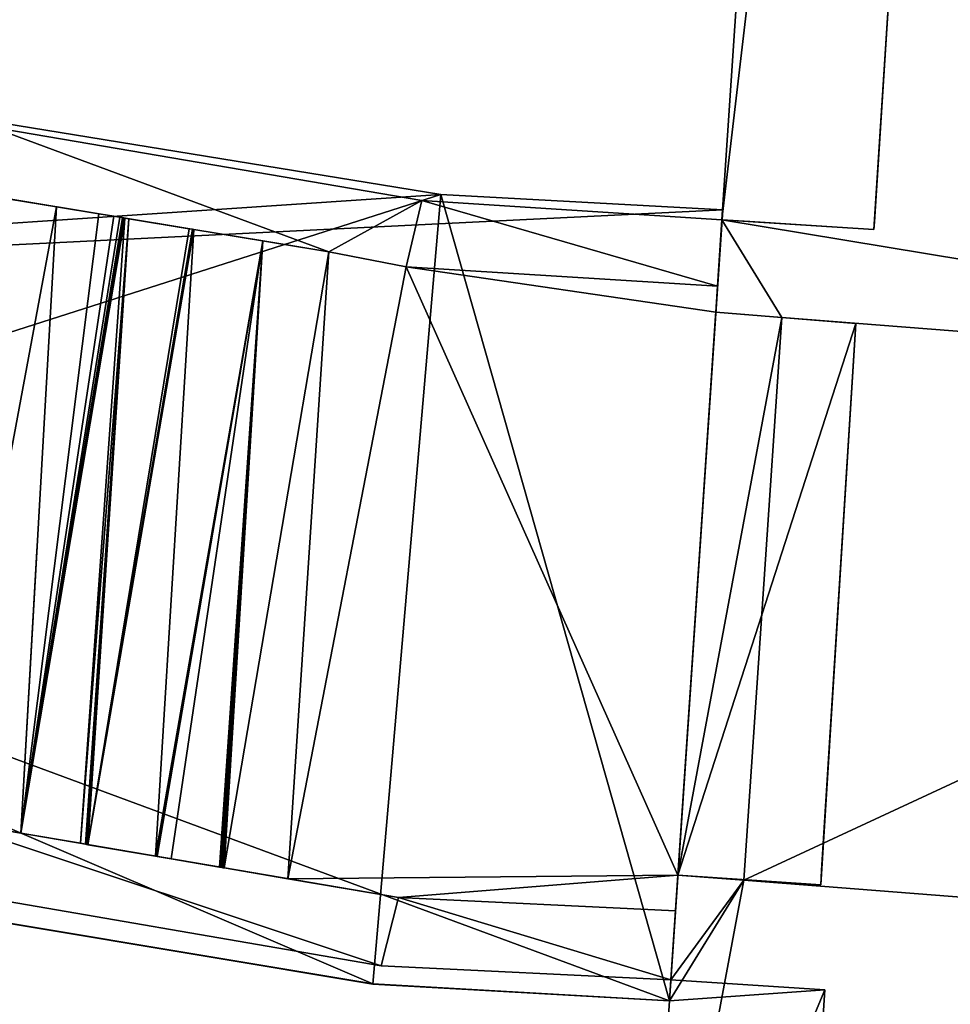
# Model space of a CAD drawing. Units: metres. Extents: x 69369 to 70008, y 353490 to 354013.
# Drawn here: x 69977 to 69981, y 353893 to 353897 of the extents above; entities that cross this region are included whole.
import ezdxf

# ---------------------------------------------------------------- set-up
doc = ezdxf.new("R2010")
doc.units = ezdxf.units.M
for name, color, linetype in [('BreakBottoms', 214, 'Continuous'), ('BreakTops', 212, 'Continuous'), ('FacadeFaces', 38, 'Continuous'), ('FloorBoundary', 4, 'Continuous'), ('FloorFaces', 38, 'Continuous'), ('OuterEaves', 4, 'Continuous'), ('OuterWalls', 4, 'Continuous'), ('RoofFaces', 24, 'Continuous'), ('TerrainIntersection', 106, 'Continuous'), ('VerticalRoofFaces', 43, 'Continuous')]:
    doc.layers.add(name, color=color, linetype=linetype)

msp = doc.modelspace()

# ---------------------------------------------------------------- linework, layer by layer
at = {"layer": 'BreakBottoms'}
for points in [[(69977.501, 353896.012, 298.35), (69977.347, 353893.317, 298.35)], [(69977.812, 353895.961, 298.279), (69977.636, 353893.267, 298.284)], [(69977.812, 353895.961, 298.479), (69977.636, 353893.267, 298.484)], [(69978.092, 353895.915, 298.402), (69977.927, 353893.217, 298.399)], [(69978.092, 353895.915, 298.602), (69977.927, 353893.217, 298.599)], [(69978.389, 353895.866, 298.512), (69978.222, 353893.167, 298.514)], [(69978.389, 353895.866, 298.712), (69978.222, 353893.167, 298.714)], [(69978.673, 353895.819, 298.628), (69978.497, 353893.12, 298.631)], [(69978.673, 353895.819, 298.828), (69978.497, 353893.12, 298.831)], [(69980.339, 353895.559, 305.903), (69980.623, 353895.536, 305.903)], [(69980.623, 353895.536, 305.115), (69984.949, 353895.199, 305.115), (69984.787, 353892.776, 305.115), (69980.46, 353893.114, 305.115)], [(69980.46, 353893.114, 305.115), (69980.623, 353895.536, 305.115)], [(69980.46, 353893.114, 305.903), (69980.176, 353893.136, 305.903)]]:
    msp.add_polyline3d(points, dxfattribs=at)
at = {"layer": 'BreakTops'}
for points in [[(69977.501, 353896.013, 298.479), (69977.347, 353893.317, 298.484)], [(69977.812, 353895.961, 298.402), (69977.636, 353893.267, 298.399)], [(69977.812, 353895.961, 298.602), (69977.636, 353893.267, 298.599)], [(69978.092, 353895.915, 298.512), (69977.927, 353893.217, 298.514)], [(69978.092, 353895.915, 298.712), (69977.927, 353893.217, 298.714)], [(69978.389, 353895.866, 298.628), (69978.222, 353893.167, 298.631)], [(69978.389, 353895.866, 298.828), (69978.222, 353893.167, 298.831)], [(69978.673, 353895.819, 298.74), (69978.497, 353893.12, 298.74)], [(69978.673, 353895.819, 298.94), (69978.497, 353893.12, 298.94)], [(69980.339, 353895.559, 306.661), (69980.623, 353895.536, 306.661)], [(69980.623, 353895.536, 306.661), (69984.949, 353895.199, 306.661), (69984.787, 353892.776, 306.661), (69980.46, 353893.114, 306.661)], [(69980.46, 353893.114, 305.903), (69980.623, 353895.536, 305.903)], [(69980.46, 353893.114, 306.661), (69980.176, 353893.136, 306.661)]]:
    msp.add_polyline3d(points, dxfattribs=at)
at = {"layer": 'FacadeFaces'}
for points in [[(69980.366, 353895.957, 306.661), (69981.238, 353908.964, 306.661), (69981.238, 353908.964, 299.93), (69980.366, 353895.957, 306.661)], [(69980.366, 353895.957, 306.661), (69981.238, 353908.964, 299.93), (69980.366, 353895.957, 299.93), (69980.366, 353895.957, 306.661)], [(69981.02, 353895.915, 297.227), (69981.02, 353895.915, 299.93), (69981.819, 353908.298, 299.93), (69981.02, 353895.915, 297.227)], [(69981.819, 353908.298, 297.227), (69981.02, 353895.915, 297.227), (69981.819, 353908.298, 299.93), (69981.819, 353908.298, 297.227)], [(69979.155, 353896.066, 305.046), (69972.536, 353897.144, 301.156), (69972.536, 353897.144, 305.046), (69979.155, 353896.066, 305.046)], [(69979.156, 353896.066, 301.156), (69972.536, 353897.144, 301.156), (69979.155, 353896.066, 305.046), (69979.156, 353896.066, 301.156)], [(69979.074, 353896.04, 299.972), (69979.074, 353896.04, 298.74), (69977.222, 353896.355, 299.067), (69979.074, 353896.04, 299.972)], [(69979.074, 353896.04, 298.74), (69977.222, 353896.355, 297.835), (69977.222, 353896.355, 299.067), (69979.074, 353896.04, 298.74)], [(69977.172, 353896.067, 298.279), (69977.501, 353896.012, 298.35), (69977.501, 353896.012, 297.697), (69977.172, 353896.067, 298.279)], [(69977.172, 353896.067, 298.279), (69977.501, 353896.012, 297.697), (69977.172, 353896.067, 297.697), (69977.172, 353896.067, 298.279)], [(69977.172, 353896.067, 299.067), (69978.673, 353895.819, 298.566), (69978.673, 353895.819, 299.798), (69977.172, 353896.067, 299.067)], [(69977.172, 353896.067, 297.835), (69978.673, 353895.819, 298.566), (69977.172, 353896.067, 299.067), (69977.172, 353896.067, 297.835)], [(69980.369, 353895.999, 305.046), (69979.156, 353896.066, 301.156), (69979.155, 353896.066, 305.046), (69980.369, 353895.999, 305.046)], [(69980.369, 353895.999, 301.156), (69979.156, 353896.066, 301.156), (69980.369, 353895.999, 305.046), (69980.369, 353895.999, 301.156)], [(69977.501, 353896.013, 297.744), (69977.501, 353896.013, 298.279), (69977.347, 353893.317, 298.284), (69977.501, 353896.013, 297.744)], [(69977.347, 353893.317, 297.744), (69977.501, 353896.013, 297.744), (69977.347, 353893.317, 298.284), (69977.347, 353893.317, 297.744)], [(69977.501, 353896.013, 298.479), (69977.682, 353895.983, 298.479), (69977.682, 353895.983, 298.279), (69977.501, 353896.013, 298.479)], [(69977.501, 353896.013, 298.479), (69977.682, 353895.983, 298.279), (69977.501, 353896.013, 298.279), (69977.501, 353896.013, 298.479)], [(69977.501, 353896.012, 298.35), (69977.501, 353896.013, 298.479), (69977.501, 353896.013, 298.279), (69977.501, 353896.012, 298.35)], [(69980.366, 353895.957, 299.972), (69979.074, 353896.04, 298.74), (69979.074, 353896.04, 299.972), (69980.366, 353895.957, 299.972)], [(69980.366, 353895.957, 298.74), (69979.074, 353896.04, 298.74), (69980.366, 353895.957, 299.972), (69980.366, 353895.957, 298.74)], [(69977.682, 353895.983, 298.479), (69977.748, 353895.972, 298.479), (69977.748, 353895.972, 298.279), (69977.682, 353895.983, 298.479)], [(69977.682, 353895.983, 298.479), (69977.748, 353895.972, 298.279), (69977.682, 353895.983, 298.279), (69977.682, 353895.983, 298.479)], [(69977.748, 353895.972, 298.479), (69977.773, 353895.968, 298.479), (69977.773, 353895.968, 298.279), (69977.748, 353895.972, 298.479)], [(69977.748, 353895.972, 298.479), (69977.773, 353895.968, 298.279), (69977.748, 353895.972, 298.279), (69977.748, 353895.972, 298.479)], [(69977.773, 353895.968, 298.479), (69977.785, 353895.966, 298.479), (69977.785, 353895.966, 298.279), (69977.773, 353895.968, 298.479)], [(69977.773, 353895.968, 298.479), (69977.785, 353895.966, 298.279), (69977.773, 353895.968, 298.279), (69977.773, 353895.968, 298.479)], [(69977.785, 353895.966, 298.479), (69977.791, 353895.965, 298.479), (69977.791, 353895.965, 297.697), (69977.785, 353895.966, 298.479)], [(69977.785, 353895.966, 298.479), (69977.791, 353895.965, 297.697), (69977.785, 353895.966, 297.697), (69977.785, 353895.966, 298.479)], [(69977.791, 353895.965, 298.479), (69977.794, 353895.964, 298.479), (69977.794, 353895.964, 297.697), (69977.791, 353895.965, 298.479)], [(69977.791, 353895.965, 298.479), (69977.794, 353895.964, 297.697), (69977.791, 353895.965, 297.697), (69977.791, 353895.965, 298.479)], [(69977.794, 353895.964, 298.479), (69977.812, 353895.961, 298.479), (69977.812, 353895.961, 298.279), (69977.794, 353895.964, 298.479)], [(69977.794, 353895.964, 298.479), (69977.812, 353895.961, 298.279), (69977.794, 353895.964, 298.279), (69977.794, 353895.964, 298.479)], [(69980.14, 353892.595, 305.046), (69980.369, 353895.999, 301.156), (69980.369, 353895.999, 305.046), (69980.14, 353892.595, 305.046)], [(69980.14, 353892.595, 301.156), (69980.369, 353895.999, 301.156), (69980.14, 353892.595, 305.046), (69980.14, 353892.595, 301.156)], [(69977.812, 353895.961, 298.602), (69978.072, 353895.918, 298.602), (69978.072, 353895.918, 298.402), (69977.812, 353895.961, 298.602)], [(69977.812, 353895.961, 298.602), (69978.072, 353895.918, 298.402), (69977.812, 353895.961, 298.402), (69977.812, 353895.961, 298.602)], [(69980.339, 353895.559, 306.661), (69980.366, 353895.957, 306.661), (69980.366, 353895.957, 295.724), (69980.339, 353895.559, 306.661)], [(69980.339, 353895.559, 306.661), (69980.366, 353895.957, 295.724), (69980.339, 353895.559, 295.724), (69980.339, 353895.559, 306.661)], [(69980.347, 353895.671, 299.972), (69980.366, 353895.957, 298.74), (69980.366, 353895.957, 299.972), (69980.347, 353895.671, 299.972)], [(69980.347, 353895.671, 298.74), (69980.366, 353895.957, 298.74), (69980.347, 353895.671, 299.972), (69980.347, 353895.671, 298.74)], [(69980.366, 353895.957, 297.227), (69980.366, 353895.957, 299.93), (69981.02, 353895.915, 299.93), (69980.366, 353895.957, 297.227)], [(69981.02, 353895.915, 297.227), (69980.366, 353895.957, 297.227), (69981.02, 353895.915, 299.93), (69981.02, 353895.915, 297.227)], [(69978.072, 353895.918, 298.602), (69978.086, 353895.916, 298.602), (69978.086, 353895.916, 298.402), (69978.072, 353895.918, 298.602)], [(69978.072, 353895.918, 298.602), (69978.086, 353895.916, 298.402), (69978.072, 353895.918, 298.402), (69978.072, 353895.918, 298.602)], [(69978.086, 353895.916, 298.602), (69978.092, 353895.915, 298.602), (69978.092, 353895.915, 298.402), (69978.086, 353895.916, 298.602)], [(69978.086, 353895.916, 298.602), (69978.092, 353895.915, 298.402), (69978.086, 353895.916, 298.402), (69978.086, 353895.916, 298.602)], [(69978.092, 353895.915, 298.712), (69978.389, 353895.866, 298.712), (69978.389, 353895.866, 298.512), (69978.092, 353895.915, 298.712)], [(69978.092, 353895.915, 298.712), (69978.389, 353895.866, 298.512), (69978.092, 353895.915, 298.512), (69978.092, 353895.915, 298.712)], [(69978.389, 353895.866, 298.828), (69978.673, 353895.819, 298.828), (69978.673, 353895.819, 298.628), (69978.389, 353895.866, 298.828)], [(69978.389, 353895.866, 298.828), (69978.673, 353895.819, 298.628), (69978.389, 353895.866, 298.628), (69978.389, 353895.866, 298.828)], [(69978.673, 353895.819, 298.94), (69979.006, 353895.755, 298.94), (69979.006, 353895.755, 298.74), (69978.673, 353895.819, 298.94)], [(69978.673, 353895.819, 298.94), (69979.006, 353895.755, 298.74), (69978.673, 353895.819, 298.74), (69978.673, 353895.819, 298.94)], [(69978.673, 353895.819, 299.798), (69979.006, 353895.755, 298.74), (69979.006, 353895.755, 299.972), (69978.673, 353895.819, 299.798)], [(69978.673, 353895.819, 298.566), (69979.006, 353895.755, 298.74), (69978.673, 353895.819, 299.798), (69978.673, 353895.819, 298.566)], [(69979.006, 353895.755, 298.94), (69980.347, 353895.671, 298.94), (69980.347, 353895.671, 298.74), (69979.006, 353895.755, 298.94)], [(69979.006, 353895.755, 298.94), (69980.347, 353895.671, 298.74), (69979.006, 353895.755, 298.74), (69979.006, 353895.755, 298.94)], [(69979.006, 353895.755, 299.972), (69980.347, 353895.671, 298.74), (69980.347, 353895.671, 299.972), (69979.006, 353895.755, 299.972)], [(69979.006, 353895.755, 298.74), (69980.347, 353895.671, 298.74), (69979.006, 353895.755, 299.972), (69979.006, 353895.755, 298.74)], [(69980.347, 353895.671, 298.94), (69980.339, 353895.559, 298.94), (69980.339, 353895.559, 298.74), (69980.347, 353895.671, 298.94)], [(69980.347, 353895.671, 298.94), (69980.339, 353895.559, 298.74), (69980.347, 353895.671, 298.74), (69980.347, 353895.671, 298.94)], [(69980.176, 353893.136, 305.903), (69980.339, 353895.559, 305.903), (69980.339, 353895.559, 301.153), (69980.176, 353893.136, 305.903)], [(69980.176, 353893.136, 305.903), (69980.339, 353895.559, 301.153), (69980.176, 353893.136, 301.153), (69980.176, 353893.136, 305.903)], [(69980.176, 353893.136, 297.744), (69980.176, 353893.136, 298.74), (69980.339, 353895.559, 298.74), (69980.176, 353893.136, 297.744)], [(69980.339, 353895.559, 297.744), (69980.176, 353893.136, 297.744), (69980.339, 353895.559, 298.74), (69980.339, 353895.559, 297.744)], [(69980.942, 353895.511, 297.697), (69980.942, 353895.511, 301.153), (69980.339, 353895.559, 301.153), (69980.942, 353895.511, 297.697)], [(69980.339, 353895.559, 297.697), (69980.942, 353895.511, 297.697), (69980.339, 353895.559, 301.153), (69980.339, 353895.559, 297.697)], [(69980.339, 353895.559, 298.94), (69980.942, 353895.511, 298.94), (69980.942, 353895.511, 297.697), (69980.339, 353895.559, 298.94)], [(69980.339, 353895.559, 298.94), (69980.942, 353895.511, 297.697), (69980.339, 353895.559, 297.697), (69980.339, 353895.559, 298.94)], [(69980.791, 353893.094, 297.697), (69980.791, 353893.094, 301.153), (69980.942, 353895.511, 301.153), (69980.791, 353893.094, 297.697)], [(69980.942, 353895.511, 297.697), (69980.791, 353893.094, 297.697), (69980.942, 353895.511, 301.153), (69980.942, 353895.511, 297.697)], [(69980.942, 353895.511, 298.94), (69980.791, 353893.094, 298.94), (69980.791, 353893.094, 297.697), (69980.942, 353895.511, 298.94)], [(69980.942, 353895.511, 298.94), (69980.791, 353893.094, 297.697), (69980.942, 353895.511, 297.697), (69980.942, 353895.511, 298.94)], [(69972.071, 353893.8, 305.046), (69978.862, 353892.668, 301.156), (69978.862, 353892.668, 305.046), (69972.071, 353893.8, 305.046)], [(69972.071, 353893.8, 301.156), (69978.862, 353892.668, 301.156), (69972.071, 353893.8, 305.046), (69972.071, 353893.8, 301.156)], [(69977.347, 353893.317, 298.35), (69977.01, 353893.374, 298.279), (69977.01, 353893.374, 297.697), (69977.347, 353893.317, 298.35)], [(69977.347, 353893.317, 298.35), (69977.01, 353893.374, 297.697), (69977.347, 353893.317, 297.697), (69977.347, 353893.317, 298.35)], [(69978.973, 353893.039, 299.972), (69978.973, 353893.039, 298.74), (69977.01, 353893.374, 299.067), (69978.973, 353893.039, 299.972)], [(69978.973, 353893.039, 298.74), (69977.01, 353893.374, 297.835), (69977.01, 353893.374, 299.067), (69978.973, 353893.039, 298.74)], [(69977.604, 353893.273, 298.484), (69977.347, 353893.317, 298.484), (69977.347, 353893.317, 298.284), (69977.604, 353893.273, 298.484)], [(69977.604, 353893.273, 298.484), (69977.347, 353893.317, 298.284), (69977.604, 353893.273, 298.284), (69977.604, 353893.273, 298.484)], [(69977.626, 353893.269, 298.484), (69977.604, 353893.273, 298.484), (69977.604, 353893.273, 298.284), (69977.626, 353893.269, 298.484)], [(69977.626, 353893.269, 298.484), (69977.604, 353893.273, 298.284), (69977.626, 353893.269, 298.284), (69977.626, 353893.269, 298.484)], [(69977.63, 353893.268, 298.484), (69977.626, 353893.269, 298.484), (69977.626, 353893.269, 298.284), (69977.63, 353893.268, 298.484)], [(69977.63, 353893.268, 298.484), (69977.626, 353893.269, 298.284), (69977.63, 353893.268, 298.284), (69977.63, 353893.268, 298.484)], [(69977.636, 353893.267, 298.484), (69977.63, 353893.268, 298.484), (69977.63, 353893.268, 298.284), (69977.636, 353893.267, 298.484)], [(69977.636, 353893.267, 298.484), (69977.63, 353893.268, 298.284), (69977.636, 353893.267, 298.284), (69977.636, 353893.267, 298.484)], [(69977.927, 353893.217, 298.599), (69977.636, 353893.267, 298.599), (69977.636, 353893.267, 298.399), (69977.927, 353893.217, 298.599)], [(69977.927, 353893.217, 298.599), (69977.636, 353893.267, 298.399), (69977.927, 353893.217, 298.399), (69977.927, 353893.217, 298.599)], [(69977.93, 353893.217, 298.714), (69977.927, 353893.217, 298.714), (69977.927, 353893.217, 298.514), (69977.93, 353893.217, 298.714)], [(69977.93, 353893.217, 298.714), (69977.927, 353893.217, 298.514), (69977.93, 353893.217, 298.514), (69977.93, 353893.217, 298.714)], [(69977.934, 353893.216, 298.714), (69977.93, 353893.217, 298.714), (69977.93, 353893.217, 298.514), (69977.934, 353893.216, 298.714)], [(69977.934, 353893.216, 298.714), (69977.93, 353893.217, 298.514), (69977.934, 353893.216, 298.514), (69977.934, 353893.216, 298.714)], [(69977.994, 353893.206, 298.714), (69977.934, 353893.216, 298.714), (69977.934, 353893.216, 298.514), (69977.994, 353893.206, 298.714)], [(69977.994, 353893.206, 298.714), (69977.934, 353893.216, 298.514), (69977.994, 353893.206, 298.514), (69977.994, 353893.206, 298.714)], [(69978.202, 353893.17, 298.714), (69977.994, 353893.206, 298.714), (69977.994, 353893.206, 298.514), (69978.202, 353893.17, 298.714)], [(69978.202, 353893.17, 298.714), (69977.994, 353893.206, 298.514), (69978.202, 353893.17, 298.514), (69978.202, 353893.17, 298.714)], [(69978.206, 353893.17, 298.714), (69978.202, 353893.17, 298.714), (69978.202, 353893.17, 298.514), (69978.206, 353893.17, 298.714)], [(69978.206, 353893.17, 298.714), (69978.202, 353893.17, 298.514), (69978.206, 353893.17, 298.514), (69978.206, 353893.17, 298.714)], [(69978.212, 353893.169, 298.714), (69978.206, 353893.17, 298.714), (69978.206, 353893.17, 298.514), (69978.212, 353893.169, 298.714)], [(69978.212, 353893.169, 298.714), (69978.206, 353893.17, 298.514), (69978.212, 353893.169, 298.514), (69978.212, 353893.169, 298.714)], [(69978.216, 353893.168, 298.714), (69978.212, 353893.169, 298.714), (69978.212, 353893.169, 298.514), (69978.216, 353893.168, 298.714)], [(69978.216, 353893.168, 298.714), (69978.212, 353893.169, 298.514), (69978.216, 353893.168, 298.514), (69978.216, 353893.168, 298.714)], [(69978.222, 353893.167, 298.714), (69978.216, 353893.168, 298.714), (69978.216, 353893.168, 298.514), (69978.222, 353893.167, 298.714)], [(69978.222, 353893.167, 298.714), (69978.216, 353893.168, 298.514), (69978.222, 353893.167, 298.514), (69978.222, 353893.167, 298.714)], [(69978.497, 353893.12, 298.831), (69978.222, 353893.167, 298.831), (69978.222, 353893.167, 298.631), (69978.497, 353893.12, 298.831)], [(69978.497, 353893.12, 298.831), (69978.222, 353893.167, 298.631), (69978.497, 353893.12, 298.631), (69978.497, 353893.12, 298.831)], [(69980.146, 353892.685, 306.661), (69980.176, 353893.136, 306.661), (69980.176, 353893.136, 295.724), (69980.146, 353892.685, 306.661)], [(69980.146, 353892.685, 306.661), (69980.176, 353893.136, 295.724), (69980.146, 353892.685, 295.724), (69980.146, 353892.685, 306.661)], [(69980.176, 353893.136, 298.94), (69980.166, 353892.982, 298.94), (69980.166, 353892.982, 298.74), (69980.176, 353893.136, 298.94)], [(69980.176, 353893.136, 298.94), (69980.166, 353892.982, 298.74), (69980.176, 353893.136, 298.74), (69980.176, 353893.136, 298.94)], [(69980.176, 353893.136, 297.697), (69980.176, 353893.136, 301.153), (69980.791, 353893.094, 301.153), (69980.176, 353893.136, 297.697)], [(69980.791, 353893.094, 297.697), (69980.176, 353893.136, 297.697), (69980.791, 353893.094, 301.153), (69980.791, 353893.094, 297.697)], [(69980.791, 353893.094, 298.94), (69980.176, 353893.136, 298.94), (69980.176, 353893.136, 297.697), (69980.791, 353893.094, 298.94)], [(69980.791, 353893.094, 298.94), (69980.176, 353893.136, 297.697), (69980.791, 353893.094, 297.697), (69980.791, 353893.094, 298.94)], [(69978.973, 353893.039, 298.94), (69978.497, 353893.12, 298.94), (69978.497, 353893.12, 298.74), (69978.973, 353893.039, 298.94)], [(69978.973, 353893.039, 298.94), (69978.497, 353893.12, 298.74), (69978.973, 353893.039, 298.74), (69978.973, 353893.039, 298.94)], [(69976.967, 353893.079, 299.067), (69978.898, 353892.745, 298.74), (69978.898, 353892.745, 299.972), (69976.967, 353893.079, 299.067)], [(69976.967, 353893.079, 297.835), (69978.898, 353892.745, 298.74), (69976.967, 353893.079, 299.067), (69976.967, 353893.079, 297.835)], [(69980.166, 353892.982, 298.94), (69978.973, 353893.039, 298.94), (69978.973, 353893.039, 298.74), (69980.166, 353892.982, 298.94)], [(69980.166, 353892.982, 298.94), (69978.973, 353893.039, 298.74), (69980.166, 353892.982, 298.74), (69980.166, 353892.982, 298.94)], [(69980.166, 353892.982, 299.972), (69978.973, 353893.039, 298.74), (69978.973, 353893.039, 299.972), (69980.166, 353892.982, 299.972)], [(69980.166, 353892.982, 298.74), (69978.973, 353893.039, 298.74), (69980.166, 353892.982, 299.972), (69980.166, 353892.982, 298.74)], [(69980.146, 353892.685, 299.972), (69980.166, 353892.982, 298.74), (69980.166, 353892.982, 299.972), (69980.146, 353892.685, 299.972)], [(69980.146, 353892.685, 298.74), (69980.166, 353892.982, 298.74), (69980.146, 353892.685, 299.972), (69980.146, 353892.685, 298.74)], [(69978.898, 353892.745, 299.972), (69980.146, 353892.685, 298.74), (69980.146, 353892.685, 299.972), (69978.898, 353892.745, 299.972)], [(69978.898, 353892.745, 298.74), (69980.146, 353892.685, 298.74), (69978.898, 353892.745, 299.972), (69978.898, 353892.745, 298.74)], [(69978.862, 353892.668, 305.046), (69980.14, 353892.595, 301.156), (69980.14, 353892.595, 305.046), (69978.862, 353892.668, 305.046)], [(69978.862, 353892.668, 301.156), (69980.14, 353892.595, 301.156), (69978.862, 353892.668, 305.046), (69978.862, 353892.668, 301.156)], [(69980.14, 353892.595, 306.661), (69980.146, 353892.685, 306.661), (69980.146, 353892.685, 299.93), (69980.14, 353892.595, 306.661)], [(69980.14, 353892.595, 306.661), (69980.146, 353892.685, 299.93), (69980.14, 353892.595, 299.93), (69980.14, 353892.595, 306.661)], [(69980.809, 353892.642, 295.724), (69980.809, 353892.642, 299.93), (69980.146, 353892.685, 299.93), (69980.809, 353892.642, 295.724)], [(69980.146, 353892.685, 295.724), (69980.809, 353892.642, 295.724), (69980.146, 353892.685, 299.93), (69980.146, 353892.685, 295.724)], [(69980.661, 353890.356, 295.724), (69980.661, 353890.356, 299.93), (69980.809, 353892.642, 299.93), (69980.661, 353890.356, 295.724)], [(69980.809, 353892.642, 295.724), (69980.661, 353890.356, 295.724), (69980.809, 353892.642, 299.93), (69980.809, 353892.642, 295.724)], [(69980.016, 353890.745, 306.661), (69980.14, 353892.595, 306.661), (69980.14, 353892.595, 299.93), (69980.016, 353890.745, 306.661)], [(69980.016, 353890.745, 306.661), (69980.14, 353892.595, 299.93), (69980.016, 353890.745, 299.93), (69980.016, 353890.745, 306.661)]]:
    msp.add_3dface(points, dxfattribs=at)
at = {"layer": 'FloorBoundary'}
for points in [[(69972.071, 353893.8, 301.156), (69978.862, 353892.667, 301.156), (69980.14, 353892.595, 301.156), (69980.369, 353895.999, 301.156), (69979.156, 353896.066, 301.156), (69972.536, 353897.144, 301.156), (69970.236, 353897.58, 302.599), (69964.225, 353898.72, 302.599), (69963.996, 353895.333, 302.599), (69969.771, 353894.237, 302.599), (69972.071, 353893.8, 301.156)], [(69976.456, 353896.19, 297.835), (69977.172, 353896.067, 297.835), (69978.673, 353895.819, 298.566), (69979.006, 353895.755, 298.74), (69980.347, 353895.671, 298.74), (69980.366, 353895.957, 298.74), (69979.074, 353896.04, 298.74), (69977.222, 353896.355, 297.835), (69976.506, 353896.477, 297.835), (69976.456, 353896.19, 297.835)], [(69976.245, 353893.204, 297.835), (69976.967, 353893.079, 297.835), (69978.898, 353892.745, 298.74), (69980.146, 353892.685, 298.74), (69980.166, 353892.982, 298.74), (69978.973, 353893.039, 298.74), (69977.01, 353893.374, 297.835), (69976.301, 353893.493, 297.835), (69976.245, 353893.204, 297.835)]]:
    msp.add_polyline3d(points, dxfattribs=at)
at = {"layer": 'FloorFaces'}
for points in [[(69972.071, 353893.8, 301.156), (69972.536, 353897.144, 301.156), (69979.156, 353896.066, 301.156), (69972.071, 353893.8, 301.156)], [(69977.172, 353896.067, 297.835), (69977.222, 353896.355, 297.835), (69978.673, 353895.819, 298.566), (69977.172, 353896.067, 297.835)], [(69978.673, 353895.819, 298.566), (69977.222, 353896.355, 297.835), (69979.074, 353896.04, 298.74), (69978.673, 353895.819, 298.566)], [(69972.071, 353893.8, 301.156), (69979.156, 353896.066, 301.156), (69978.862, 353892.667, 301.156), (69972.071, 353893.8, 301.156)], [(69978.862, 353892.667, 301.156), (69979.156, 353896.066, 301.156), (69980.14, 353892.595, 301.156), (69978.862, 353892.667, 301.156)], [(69980.14, 353892.595, 301.156), (69979.156, 353896.066, 301.156), (69980.369, 353895.999, 301.156), (69980.14, 353892.595, 301.156)], [(69978.673, 353895.819, 298.566), (69979.074, 353896.04, 298.74), (69979.006, 353895.755, 298.74), (69978.673, 353895.819, 298.566)], [(69979.006, 353895.755, 298.74), (69979.074, 353896.04, 298.74), (69980.347, 353895.671, 298.74), (69979.006, 353895.755, 298.74)], [(69980.347, 353895.671, 298.74), (69979.074, 353896.04, 298.74), (69980.366, 353895.957, 298.74), (69980.347, 353895.671, 298.74)], [(69976.967, 353893.079, 297.835), (69977.01, 353893.374, 297.835), (69978.898, 353892.745, 298.74), (69976.967, 353893.079, 297.835)], [(69978.898, 353892.745, 298.74), (69977.01, 353893.374, 297.835), (69978.973, 353893.039, 298.74), (69978.898, 353892.745, 298.74)], [(69978.898, 353892.745, 298.74), (69978.973, 353893.039, 298.74), (69980.146, 353892.685, 298.74), (69978.898, 353892.745, 298.74)], [(69980.146, 353892.685, 298.74), (69978.973, 353893.039, 298.74), (69980.166, 353892.982, 298.74), (69980.146, 353892.685, 298.74)]]:
    msp.add_3dface(points, dxfattribs=at)
at = {"layer": 'OuterEaves'}
for points in [[(69980.016, 353890.745, 306.661), (69975.415, 353891.065, 306.661), (69975.044, 353884.875, 306.661), (69987.314, 353884.104, 306.661), (69987.37, 353885.09, 306.661), (69992.605, 353884.757, 306.661), (69993.577, 353898.714, 306.661), (69993.847, 353902.578, 306.661), (69994.23, 353908.078, 306.661), (69988.906, 353908.441, 306.661), (69988.677, 353908.457, 306.661), (69985.597, 353908.666, 306.661), (69985.412, 353908.679, 306.661), (69981.238, 353908.964, 306.661), (69980.366, 353895.957, 306.661), (69980.339, 353895.559, 306.661), (69980.339, 353895.559, 305.903), (69980.176, 353893.136, 305.903), (69980.176, 353893.136, 306.661), (69980.146, 353892.685, 306.661), (69980.14, 353892.595, 306.661), (69980.016, 353890.745, 306.661)], [(69980.366, 353895.957, 299.93), (69981.02, 353895.915, 299.93), (69981.819, 353908.298, 299.93), (69985.557, 353908.062, 299.93), (69985.597, 353908.666, 299.93), (69985.412, 353908.679, 299.93), (69981.238, 353908.964, 299.93), (69980.366, 353895.957, 299.93)], [(69980.146, 353892.685, 299.93), (69980.14, 353892.595, 299.93), (69980.016, 353890.745, 299.93), (69975.415, 353891.065, 299.93), (69975.044, 353884.875, 299.93), (69987.314, 353884.104, 299.93), (69987.37, 353885.09, 299.93), (69992.605, 353884.757, 299.93), (69994.23, 353908.078, 299.93), (69988.906, 353908.441, 299.93), (69988.677, 353908.457, 299.93), (69988.645, 353907.851, 299.93), (69993.63, 353907.499, 299.93), (69992.167, 353885.364, 299.93), (69976.781, 353886.411, 299.93), (69977.099, 353890.608, 299.93), (69980.661, 353890.356, 299.93), (69980.809, 353892.642, 299.93), (69980.146, 353892.685, 299.93)], [(69972.071, 353893.8, 305.046), (69978.862, 353892.668, 305.046), (69980.14, 353892.595, 305.046), (69980.369, 353895.999, 305.046), (69979.156, 353896.066, 305.046), (69972.536, 353897.144, 305.046), (69970.236, 353897.58, 306.489), (69964.225, 353898.72, 306.489), (69963.996, 353895.333, 306.489), (69969.771, 353894.237, 306.489), (69972.071, 353893.8, 305.046)], [(69976.456, 353896.19, 299.067), (69977.172, 353896.067, 299.067), (69978.673, 353895.819, 299.798), (69979.006, 353895.755, 299.972), (69980.347, 353895.671, 299.972), (69980.366, 353895.957, 299.972), (69979.074, 353896.04, 299.972), (69977.222, 353896.355, 299.067), (69976.506, 353896.477, 299.067), (69976.456, 353896.19, 299.067)], [(69977.01, 353893.374, 298.279), (69977.347, 353893.317, 298.35), (69977.347, 353893.317, 298.484), (69977.604, 353893.273, 298.484), (69977.626, 353893.269, 298.484), (69977.63, 353893.268, 298.484), (69977.636, 353893.267, 298.484), (69977.636, 353893.267, 298.599), (69977.927, 353893.217, 298.599), (69977.927, 353893.217, 298.714), (69977.93, 353893.217, 298.714), (69977.934, 353893.216, 298.714), (69977.994, 353893.206, 298.714), (69978.202, 353893.17, 298.714), (69978.206, 353893.17, 298.714), (69978.212, 353893.169, 298.714), (69978.216, 353893.168, 298.714), (69978.222, 353893.167, 298.714), (69978.222, 353893.167, 298.831), (69978.497, 353893.12, 298.831), (69978.497, 353893.12, 298.94), (69978.973, 353893.039, 298.94), (69980.166, 353892.982, 298.94), (69980.176, 353893.136, 298.94), (69980.791, 353893.094, 298.94), (69980.942, 353895.511, 298.94), (69980.339, 353895.559, 298.94), (69980.347, 353895.671, 298.94), (69979.006, 353895.755, 298.94), (69978.673, 353895.819, 298.94), (69978.673, 353895.819, 298.828), (69978.389, 353895.866, 298.828), (69978.389, 353895.866, 298.712), (69978.092, 353895.915, 298.712), (69978.092, 353895.915, 298.602), (69978.086, 353895.916, 298.602), (69978.072, 353895.918, 298.602), (69977.812, 353895.961, 298.602), (69977.812, 353895.961, 298.479), (69977.794, 353895.964, 298.479), (69977.791, 353895.965, 298.479), (69977.785, 353895.966, 298.479), (69977.773, 353895.968, 298.479), (69977.748, 353895.972, 298.479), (69977.682, 353895.983, 298.479), (69977.501, 353896.013, 298.479), (69977.501, 353896.012, 298.35), (69977.172, 353896.067, 298.279)], [(69980.347, 353895.671, 298.74), (69979.006, 353895.755, 298.74), (69978.673, 353895.819, 298.74), (69978.673, 353895.819, 298.628), (69978.389, 353895.866, 298.628), (69978.389, 353895.866, 298.512), (69978.092, 353895.915, 298.512), (69978.092, 353895.915, 298.402), (69978.086, 353895.916, 298.402), (69978.072, 353895.918, 298.402), (69977.812, 353895.961, 298.402), (69977.812, 353895.961, 298.279), (69977.794, 353895.964, 298.279), (69977.785, 353895.966, 298.279), (69977.773, 353895.968, 298.279), (69977.748, 353895.972, 298.279), (69977.682, 353895.983, 298.279), (69977.501, 353896.013, 298.279), (69977.347, 353893.317, 298.284), (69977.604, 353893.273, 298.284), (69977.626, 353893.269, 298.284), (69977.63, 353893.268, 298.284), (69977.636, 353893.267, 298.284), (69977.636, 353893.267, 298.399), (69977.927, 353893.217, 298.399), (69977.927, 353893.217, 298.514), (69977.93, 353893.217, 298.514), (69977.934, 353893.216, 298.514), (69977.994, 353893.206, 298.514), (69978.202, 353893.17, 298.514), (69978.206, 353893.17, 298.514), (69978.212, 353893.169, 298.514), (69978.216, 353893.168, 298.514), (69978.222, 353893.167, 298.514), (69978.222, 353893.167, 298.631), (69978.497, 353893.12, 298.631), (69978.497, 353893.12, 298.74), (69978.973, 353893.039, 298.74), (69980.166, 353892.982, 298.74), (69980.176, 353893.136, 298.74), (69980.339, 353895.559, 298.74), (69980.347, 353895.671, 298.74)], [(69980.339, 353895.559, 301.153), (69980.176, 353893.136, 301.153), (69980.791, 353893.094, 301.153), (69980.942, 353895.511, 301.153), (69980.339, 353895.559, 301.153)], [(69976.245, 353893.204, 299.067), (69976.967, 353893.079, 299.067), (69978.898, 353892.745, 299.972), (69980.146, 353892.685, 299.972), (69980.166, 353892.982, 299.972), (69978.973, 353893.039, 299.972), (69977.01, 353893.374, 299.067), (69976.301, 353893.493, 299.067), (69976.245, 353893.204, 299.067)]]:
    msp.add_polyline3d(points, dxfattribs=at)
at = {"layer": 'OuterWalls'}
for points in [[(69980.016, 353890.745, 306.661), (69975.415, 353891.065, 306.661), (69975.044, 353884.875, 306.661), (69987.314, 353884.104, 306.661), (69987.37, 353885.09, 306.661), (69992.605, 353884.757, 306.661), (69993.577, 353898.714, 306.661), (69993.847, 353902.578, 306.661), (69994.23, 353908.078, 306.661), (69988.906, 353908.441, 306.661), (69988.677, 353908.457, 306.661), (69985.597, 353908.666, 306.661), (69985.412, 353908.679, 306.661), (69981.238, 353908.964, 306.661), (69980.366, 353895.957, 306.661), (69980.339, 353895.559, 306.661), (69980.339, 353895.559, 305.903), (69980.176, 353893.136, 305.903), (69980.176, 353893.136, 306.661), (69980.146, 353892.685, 306.661), (69980.14, 353892.595, 306.661), (69980.016, 353890.745, 306.661)], [(69980.366, 353895.957, 299.93), (69981.02, 353895.915, 299.93), (69981.819, 353908.298, 299.93), (69985.557, 353908.062, 299.93), (69985.597, 353908.666, 299.93), (69985.412, 353908.679, 299.93), (69981.238, 353908.964, 299.93), (69980.366, 353895.957, 299.93)], [(69980.146, 353892.685, 299.93), (69980.14, 353892.595, 299.93), (69980.016, 353890.745, 299.93), (69975.415, 353891.065, 299.93), (69975.044, 353884.875, 299.93), (69987.314, 353884.104, 299.93), (69987.37, 353885.09, 299.93), (69992.605, 353884.757, 299.93), (69994.23, 353908.078, 299.93), (69988.906, 353908.441, 299.93), (69988.677, 353908.457, 299.93), (69988.645, 353907.851, 299.93), (69993.63, 353907.499, 299.93), (69992.167, 353885.364, 299.93), (69976.781, 353886.411, 299.93), (69977.099, 353890.608, 299.93), (69980.661, 353890.356, 299.93), (69980.809, 353892.642, 299.93), (69980.146, 353892.685, 299.93)], [(69977.01, 353893.374, 298.279), (69977.347, 353893.317, 298.35), (69977.347, 353893.317, 298.484), (69977.604, 353893.273, 298.484), (69977.626, 353893.269, 298.484), (69977.63, 353893.268, 298.484), (69977.636, 353893.267, 298.484), (69977.636, 353893.267, 298.599), (69977.927, 353893.217, 298.599), (69977.927, 353893.217, 298.714), (69977.93, 353893.217, 298.714), (69977.934, 353893.216, 298.714), (69977.994, 353893.206, 298.714), (69978.202, 353893.17, 298.714), (69978.206, 353893.17, 298.714), (69978.212, 353893.169, 298.714), (69978.216, 353893.168, 298.714), (69978.222, 353893.167, 298.714), (69978.222, 353893.167, 298.831), (69978.497, 353893.12, 298.831), (69978.497, 353893.12, 298.94), (69978.973, 353893.039, 298.94), (69980.166, 353892.982, 298.94), (69980.176, 353893.136, 298.94), (69980.791, 353893.094, 298.94), (69980.942, 353895.511, 298.94), (69980.339, 353895.559, 298.94), (69980.347, 353895.671, 298.94), (69979.006, 353895.755, 298.94), (69978.673, 353895.819, 298.94), (69978.673, 353895.819, 298.828), (69978.389, 353895.866, 298.828), (69978.389, 353895.866, 298.712), (69978.092, 353895.915, 298.712), (69978.092, 353895.915, 298.602), (69978.086, 353895.916, 298.602), (69978.072, 353895.918, 298.602), (69977.812, 353895.961, 298.602), (69977.812, 353895.961, 298.479), (69977.794, 353895.964, 298.479), (69977.791, 353895.965, 298.479), (69977.785, 353895.966, 298.479), (69977.773, 353895.968, 298.479), (69977.748, 353895.972, 298.479), (69977.682, 353895.983, 298.479), (69977.501, 353896.013, 298.479), (69977.501, 353896.012, 298.35), (69977.172, 353896.067, 298.279)], [(69980.347, 353895.671, 298.74), (69979.006, 353895.755, 298.74), (69978.673, 353895.819, 298.74), (69978.673, 353895.819, 298.628), (69978.389, 353895.866, 298.628), (69978.389, 353895.866, 298.512), (69978.092, 353895.915, 298.512), (69978.092, 353895.915, 298.402), (69978.086, 353895.916, 298.402), (69978.072, 353895.918, 298.402), (69977.812, 353895.961, 298.402), (69977.812, 353895.961, 298.279), (69977.794, 353895.964, 298.279), (69977.785, 353895.966, 298.279), (69977.773, 353895.968, 298.279), (69977.748, 353895.972, 298.279), (69977.682, 353895.983, 298.279), (69977.501, 353896.013, 298.279), (69977.347, 353893.317, 298.284), (69977.604, 353893.273, 298.284), (69977.626, 353893.269, 298.284), (69977.63, 353893.268, 298.284), (69977.636, 353893.267, 298.284), (69977.636, 353893.267, 298.399), (69977.927, 353893.217, 298.399), (69977.927, 353893.217, 298.514), (69977.93, 353893.217, 298.514), (69977.934, 353893.216, 298.514), (69977.994, 353893.206, 298.514), (69978.202, 353893.17, 298.514), (69978.206, 353893.17, 298.514), (69978.212, 353893.169, 298.514), (69978.216, 353893.168, 298.514), (69978.222, 353893.167, 298.514), (69978.222, 353893.167, 298.631), (69978.497, 353893.12, 298.631), (69978.497, 353893.12, 298.74), (69978.973, 353893.039, 298.74), (69980.166, 353892.982, 298.74), (69980.176, 353893.136, 298.74), (69980.339, 353895.559, 298.74), (69980.347, 353895.671, 298.74)], [(69980.339, 353895.559, 301.153), (69980.176, 353893.136, 301.153), (69980.791, 353893.094, 301.153), (69980.942, 353895.511, 301.153), (69980.339, 353895.559, 301.153)]]:
    msp.add_polyline3d(points, dxfattribs=at)
at = {"layer": 'RoofFaces'}
for points in [[(69980.366, 353895.957, 299.93), (69981.238, 353908.964, 299.93), (69981.819, 353908.298, 299.93), (69980.366, 353895.957, 299.93)], [(69980.366, 353895.957, 306.661), (69984.949, 353895.199, 306.661), (69981.238, 353908.964, 306.661), (69980.366, 353895.957, 306.661)], [(69981.238, 353908.964, 306.661), (69984.949, 353895.199, 306.661), (69985.412, 353908.679, 306.661), (69981.238, 353908.964, 306.661)], [(69980.366, 353895.957, 299.93), (69981.819, 353908.298, 299.93), (69981.02, 353895.915, 299.93), (69980.366, 353895.957, 299.93)], [(69972.536, 353897.144, 305.046), (69972.037, 353895.589, 305.046), (69979.156, 353896.066, 305.046), (69972.536, 353897.144, 305.046)], [(69978.673, 353895.819, 299.798), (69977.222, 353896.355, 299.067), (69977.172, 353896.067, 299.067), (69978.673, 353895.819, 299.798)], [(69979.074, 353896.04, 299.972), (69977.222, 353896.355, 299.067), (69978.673, 353895.819, 299.798), (69979.074, 353896.04, 299.972)], [(69979.156, 353896.066, 305.046), (69972.037, 353895.589, 305.046), (69980.369, 353895.999, 305.046), (69979.156, 353896.066, 305.046)], [(69977.01, 353893.374, 298.279), (69977.501, 353896.012, 298.35), (69977.172, 353896.067, 298.279), (69977.01, 353893.374, 298.279)], [(69977.01, 353893.374, 298.279), (69977.347, 353893.317, 298.35), (69977.501, 353896.012, 298.35), (69977.01, 353893.374, 298.279)], [(69977.682, 353895.983, 298.279), (69977.347, 353893.317, 298.284), (69977.501, 353896.013, 298.279), (69977.682, 353895.983, 298.279)], [(69977.501, 353896.013, 298.479), (69977.347, 353893.317, 298.484), (69977.682, 353895.983, 298.479), (69977.501, 353896.013, 298.479)], [(69979.006, 353895.755, 299.972), (69979.074, 353896.04, 299.972), (69978.673, 353895.819, 299.798), (69979.006, 353895.755, 299.972)], [(69980.347, 353895.671, 299.972), (69979.074, 353896.04, 299.972), (69979.006, 353895.755, 299.972), (69980.347, 353895.671, 299.972)], [(69980.366, 353895.957, 299.972), (69979.074, 353896.04, 299.972), (69980.347, 353895.671, 299.972), (69980.366, 353895.957, 299.972)], [(69980.369, 353895.999, 305.046), (69972.037, 353895.589, 305.046), (69980.14, 353892.595, 305.046), (69980.369, 353895.999, 305.046)], [(69977.748, 353895.972, 298.279), (69977.347, 353893.317, 298.284), (69977.682, 353895.983, 298.279), (69977.748, 353895.972, 298.279)], [(69977.682, 353895.983, 298.479), (69977.347, 353893.317, 298.484), (69977.794, 353895.964, 298.479), (69977.682, 353895.983, 298.479)], [(69977.773, 353895.968, 298.279), (69977.347, 353893.317, 298.284), (69977.748, 353895.972, 298.279), (69977.773, 353895.968, 298.279)], [(69977.785, 353895.966, 298.279), (69977.347, 353893.317, 298.284), (69977.773, 353895.968, 298.279), (69977.785, 353895.966, 298.279)], [(69977.79, 353895.965, 298.279), (69977.347, 353893.317, 298.284), (69977.785, 353895.966, 298.279), (69977.79, 353895.965, 298.279)], [(69977.794, 353895.964, 298.279), (69977.347, 353893.317, 298.284), (69977.79, 353895.965, 298.279), (69977.794, 353895.964, 298.279)], [(69977.794, 353895.964, 298.279), (69977.604, 353893.273, 298.284), (69977.347, 353893.317, 298.284), (69977.794, 353895.964, 298.279)], [(69977.794, 353895.964, 298.479), (69977.347, 353893.317, 298.484), (69977.604, 353893.273, 298.484), (69977.794, 353895.964, 298.479)], [(69977.794, 353895.964, 298.279), (69977.812, 353895.961, 298.279), (69977.604, 353893.273, 298.284), (69977.794, 353895.964, 298.279)], [(69977.604, 353893.273, 298.484), (69977.812, 353895.961, 298.479), (69977.794, 353895.964, 298.479), (69977.604, 353893.273, 298.484)], [(69977.604, 353893.273, 298.284), (69977.812, 353895.961, 298.279), (69977.626, 353893.269, 298.284), (69977.604, 353893.273, 298.284)], [(69977.626, 353893.269, 298.484), (69977.812, 353895.961, 298.479), (69977.604, 353893.273, 298.484), (69977.626, 353893.269, 298.484)], [(69977.626, 353893.269, 298.284), (69977.812, 353895.961, 298.279), (69977.63, 353893.268, 298.284), (69977.626, 353893.269, 298.284)], [(69977.626, 353893.269, 298.484), (69977.636, 353893.267, 298.484), (69977.812, 353895.961, 298.479), (69977.626, 353893.269, 298.484)], [(69977.812, 353895.961, 298.279), (69977.636, 353893.267, 298.284), (69977.63, 353893.268, 298.284), (69977.812, 353895.961, 298.279)], [(69978.072, 353895.918, 298.402), (69977.636, 353893.267, 298.399), (69977.812, 353895.961, 298.402), (69978.072, 353895.918, 298.402)], [(69977.812, 353895.961, 298.602), (69977.636, 353893.267, 298.599), (69978.072, 353895.918, 298.602), (69977.812, 353895.961, 298.602)], [(69980.366, 353895.957, 306.661), (69980.339, 353895.559, 306.661), (69980.623, 353895.536, 306.661), (69980.366, 353895.957, 306.661)], [(69980.623, 353895.536, 306.661), (69984.949, 353895.199, 306.661), (69980.366, 353895.957, 306.661), (69980.623, 353895.536, 306.661)], [(69978.086, 353895.916, 298.402), (69977.636, 353893.267, 298.399), (69978.072, 353895.918, 298.402), (69978.086, 353895.916, 298.402)], [(69977.636, 353893.267, 298.599), (69978.092, 353895.915, 298.602), (69978.072, 353895.918, 298.602), (69977.636, 353893.267, 298.599)], [(69978.092, 353895.915, 298.402), (69977.636, 353893.267, 298.399), (69978.086, 353895.916, 298.402), (69978.092, 353895.915, 298.402)], [(69977.927, 353893.217, 298.399), (69977.636, 353893.267, 298.399), (69978.092, 353895.915, 298.402), (69977.927, 353893.217, 298.399)], [(69977.636, 353893.267, 298.599), (69977.927, 353893.217, 298.599), (69978.092, 353895.915, 298.602), (69977.636, 353893.267, 298.599)], [(69978.389, 353895.866, 298.512), (69977.927, 353893.217, 298.514), (69978.092, 353895.915, 298.512), (69978.389, 353895.866, 298.512)], [(69977.927, 353893.217, 298.714), (69978.389, 353895.866, 298.712), (69978.092, 353895.915, 298.712), (69977.927, 353893.217, 298.714)], [(69977.93, 353893.217, 298.514), (69977.927, 353893.217, 298.514), (69978.389, 353895.866, 298.512), (69977.93, 353893.217, 298.514)], [(69977.93, 353893.217, 298.714), (69978.389, 353895.866, 298.712), (69977.927, 353893.217, 298.714), (69977.93, 353893.217, 298.714)], [(69977.93, 353893.217, 298.514), (69978.389, 353895.866, 298.512), (69977.934, 353893.216, 298.514), (69977.93, 353893.217, 298.514)], [(69978.212, 353893.169, 298.714), (69978.389, 353895.866, 298.712), (69977.93, 353893.217, 298.714), (69978.212, 353893.169, 298.714)], [(69977.934, 353893.216, 298.514), (69978.389, 353895.866, 298.512), (69977.994, 353893.206, 298.514), (69977.934, 353893.216, 298.514)], [(69977.994, 353893.206, 298.514), (69978.389, 353895.866, 298.512), (69978.202, 353893.17, 298.514), (69977.994, 353893.206, 298.514)], [(69978.202, 353893.17, 298.514), (69978.389, 353895.866, 298.512), (69978.206, 353893.17, 298.514), (69978.202, 353893.17, 298.514)], [(69978.206, 353893.17, 298.514), (69978.389, 353895.866, 298.512), (69978.212, 353893.169, 298.514), (69978.206, 353893.17, 298.514)], [(69978.212, 353893.169, 298.514), (69978.389, 353895.866, 298.512), (69978.216, 353893.168, 298.514), (69978.212, 353893.169, 298.514)], [(69978.212, 353893.169, 298.714), (69978.222, 353893.167, 298.714), (69978.389, 353895.866, 298.712), (69978.212, 353893.169, 298.714)], [(69978.389, 353895.866, 298.512), (69978.222, 353893.167, 298.514), (69978.216, 353893.168, 298.514), (69978.389, 353895.866, 298.512)], [(69978.673, 353895.819, 298.628), (69978.222, 353893.167, 298.631), (69978.389, 353895.866, 298.628), (69978.673, 353895.819, 298.628)], [(69978.222, 353893.167, 298.831), (69978.673, 353895.819, 298.828), (69978.389, 353895.866, 298.828), (69978.222, 353893.167, 298.831)], [(69978.497, 353893.12, 298.631), (69978.222, 353893.167, 298.631), (69978.673, 353895.819, 298.628), (69978.497, 353893.12, 298.631)], [(69978.222, 353893.167, 298.831), (69978.497, 353893.12, 298.831), (69978.673, 353895.819, 298.828), (69978.222, 353893.167, 298.831)], [(69979.006, 353895.755, 298.74), (69978.497, 353893.12, 298.74), (69978.673, 353895.819, 298.74), (69979.006, 353895.755, 298.74)], [(69978.673, 353895.819, 298.94), (69978.497, 353893.12, 298.94), (69979.006, 353895.755, 298.94), (69978.673, 353895.819, 298.94)], [(69980.176, 353893.136, 298.74), (69978.497, 353893.12, 298.74), (69979.006, 353895.755, 298.74), (69980.176, 353893.136, 298.74)], [(69979.006, 353895.755, 298.94), (69978.497, 353893.12, 298.94), (69980.176, 353893.136, 298.94), (69979.006, 353895.755, 298.94)], [(69980.347, 353895.671, 298.74), (69980.339, 353895.559, 298.74), (69979.006, 353895.755, 298.74), (69980.347, 353895.671, 298.74)], [(69979.006, 353895.755, 298.74), (69980.339, 353895.559, 298.74), (69980.176, 353893.136, 298.74), (69979.006, 353895.755, 298.74)], [(69980.339, 353895.559, 298.94), (69979.006, 353895.755, 298.94), (69980.176, 353893.136, 298.94), (69980.339, 353895.559, 298.94)], [(69980.347, 353895.671, 298.94), (69979.006, 353895.755, 298.94), (69980.339, 353895.559, 298.94), (69980.347, 353895.671, 298.94)], [(69978.862, 353892.668, 305.046), (69972.037, 353895.589, 305.046), (69972.071, 353893.8, 305.046), (69978.862, 353892.668, 305.046)], [(69980.14, 353892.595, 305.046), (69972.037, 353895.589, 305.046), (69978.862, 353892.668, 305.046), (69980.14, 353892.595, 305.046)], [(69980.339, 353895.559, 301.153), (69980.942, 353895.511, 301.153), (69980.176, 353893.136, 301.153), (69980.339, 353895.559, 301.153)], [(69980.339, 353895.559, 305.903), (69980.176, 353893.136, 305.903), (69980.623, 353895.536, 305.903), (69980.339, 353895.559, 305.903)], [(69980.942, 353895.511, 298.94), (69980.339, 353895.559, 298.94), (69980.176, 353893.136, 298.94), (69980.942, 353895.511, 298.94)], [(69980.623, 353895.536, 305.903), (69980.176, 353893.136, 305.903), (69980.46, 353893.114, 305.903), (69980.623, 353895.536, 305.903)], [(69980.176, 353893.136, 301.153), (69980.942, 353895.511, 301.153), (69980.791, 353893.094, 301.153), (69980.176, 353893.136, 301.153)], [(69980.791, 353893.094, 298.94), (69980.942, 353895.511, 298.94), (69980.176, 353893.136, 298.94), (69980.791, 353893.094, 298.94)], [(69980.623, 353895.536, 305.115), (69980.46, 353893.114, 305.115), (69984.949, 353895.199, 305.115), (69980.623, 353895.536, 305.115)], [(69984.949, 353895.199, 305.115), (69980.46, 353893.114, 305.115), (69984.787, 353892.776, 305.115), (69984.949, 353895.199, 305.115)], [(69978.898, 353892.745, 299.972), (69977.01, 353893.374, 299.067), (69976.967, 353893.079, 299.067), (69978.898, 353892.745, 299.972)], [(69978.973, 353893.039, 299.972), (69977.01, 353893.374, 299.067), (69978.898, 353892.745, 299.972), (69978.973, 353893.039, 299.972)], [(69978.973, 353893.039, 298.74), (69978.497, 353893.12, 298.74), (69980.176, 353893.136, 298.74), (69978.973, 353893.039, 298.74)], [(69980.176, 353893.136, 298.94), (69978.497, 353893.12, 298.94), (69978.973, 353893.039, 298.94), (69980.176, 353893.136, 298.94)], [(69978.973, 353893.039, 298.74), (69980.176, 353893.136, 298.74), (69980.166, 353892.982, 298.74), (69978.973, 353893.039, 298.74)], [(69980.166, 353892.982, 298.94), (69980.176, 353893.136, 298.94), (69978.973, 353893.039, 298.94), (69980.166, 353892.982, 298.94)], [(69980.46, 353893.114, 306.661), (69980.176, 353893.136, 306.661), (69980.146, 353892.685, 306.661), (69980.46, 353893.114, 306.661)], [(69980.016, 353890.745, 306.661), (69980.46, 353893.114, 306.661), (69980.14, 353892.595, 306.661), (69980.016, 353890.745, 306.661)], [(69984.787, 353892.776, 306.661), (69980.46, 353893.114, 306.661), (69980.016, 353890.745, 306.661), (69984.787, 353892.776, 306.661)], [(69980.14, 353892.595, 306.661), (69980.46, 353893.114, 306.661), (69980.146, 353892.685, 306.661), (69980.14, 353892.595, 306.661)], [(69980.146, 353892.685, 299.972), (69978.973, 353893.039, 299.972), (69978.898, 353892.745, 299.972), (69980.146, 353892.685, 299.972)], [(69980.166, 353892.982, 299.972), (69978.973, 353893.039, 299.972), (69980.146, 353892.685, 299.972), (69980.166, 353892.982, 299.972)], [(69975.044, 353884.875, 306.661), (69984.787, 353892.776, 306.661), (69980.016, 353890.745, 306.661), (69975.044, 353884.875, 306.661)], [(69987.314, 353884.104, 306.661), (69984.787, 353892.776, 306.661), (69975.044, 353884.875, 306.661), (69987.314, 353884.104, 306.661)], [(69980.146, 353892.685, 299.93), (69980.809, 353892.642, 299.93), (69980.14, 353892.595, 299.93), (69980.146, 353892.685, 299.93)], [(69980.14, 353892.595, 299.93), (69980.809, 353892.642, 299.93), (69980.016, 353890.745, 299.93), (69980.14, 353892.595, 299.93)], [(69980.016, 353890.745, 299.93), (69980.809, 353892.642, 299.93), (69980.661, 353890.356, 299.93), (69980.016, 353890.745, 299.93)]]:
    msp.add_3dface(points, dxfattribs=at)
at = {"layer": 'TerrainIntersection'}
for points in [[(69985.597, 353908.666, 297.233), (69985.557, 353908.062, 297.227), (69985.417, 353908.071, 297.265), (69985.415, 353908.071, 297.265), (69985.41, 353908.071, 297.266), (69985.376, 353908.073, 297.266), (69981.892, 353908.293, 297.267), (69981.874, 353908.295, 297.267), (69981.819, 353908.298, 297.267), (69981.816, 353908.251, 297.267), (69981.669, 353905.974, 297.349), (69981.666, 353905.933, 297.352), (69981.291, 353900.108, 297.505), (69981.285, 353900.014, 297.513), (69981.281, 353899.963, 297.513), (69981.132, 353897.655, 297.607), (69981.022, 353895.948, 297.676), (69981.02, 353895.915, 297.678), (69980.972, 353895.918, 297.682), (69980.486, 353895.949, 297.723), (69980.366, 353895.957, 297.733)], [(69977.347, 353893.317, 298.088), (69977.218, 353893.339, 298.099), (69977.01, 353893.374, 298.116), (69977.023, 353893.59, 298.108), (69977.065, 353894.29, 298.08), (69977.065, 353894.295, 298.08), (69977.151, 353895.719, 298.076), (69977.172, 353896.067, 298.077), (69977.274, 353896.05, 298.06), (69977.298, 353896.046, 298.057), (69977.501, 353896.012, 298.028)], [(69977.347, 353893.317, 298.088), (69977.374, 353893.797, 298.07), (69977.416, 353894.531, 298.041), (69977.431, 353894.782, 298.031), (69977.501, 353896.013, 298.028)], [(69977.785, 353895.966, 297.987), (69977.789, 353895.965, 297.987), (69977.791, 353895.965, 297.986), (69977.793, 353895.964, 297.986)], [(69980.339, 353895.559, 297.75), (69980.361, 353895.884, 297.736), (69980.366, 353895.957, 297.733)], [(69980.176, 353893.136, 297.844), (69980.202, 353893.134, 297.842), (69980.791, 353893.094, 297.791), (69980.795, 353893.158, 297.789), (69980.942, 353895.511, 297.697), (69980.36, 353895.557, 297.748), (69980.339, 353895.559, 297.75)], [(69980.176, 353893.136, 297.844), (69980.191, 353893.359, 297.835), (69980.338, 353895.544, 297.75), (69980.339, 353895.559, 297.75)], [(69980.176, 353893.136, 297.844), (69980.246, 353893.131, 297.838), (69980.791, 353893.094, 297.791), (69980.802, 353893.265, 297.785), (69980.942, 353895.511, 297.697), (69980.36, 353895.557, 297.748), (69980.339, 353895.559, 297.75)], [(69980.146, 353892.685, 297.862), (69980.17, 353893.048, 297.848), (69980.176, 353893.136, 297.844)], [(69976.945, 353888.571, 297.889), (69977.087, 353890.447, 297.889), (69977.091, 353890.499, 297.889), (69977.097, 353890.576, 297.891), (69977.099, 353890.608, 297.895), (69977.125, 353890.606, 297.895), (69978.938, 353890.478, 297.895), (69980.638, 353890.358, 297.895), (69980.661, 353890.356, 297.893), (69980.736, 353891.511, 297.849), (69980.809, 353892.642, 297.805), (69980.477, 353892.664, 297.833), (69980.146, 353892.685, 297.862)]]:
    msp.add_polyline3d(points, dxfattribs=at)
at = {"layer": 'VerticalRoofFaces'}
for points in [[(69977.347, 353893.317, 298.484), (69977.501, 353896.013, 298.479), (69977.501, 353896.012, 298.35), (69977.347, 353893.317, 298.484)], [(69977.501, 353896.012, 298.35), (69977.347, 353893.317, 298.35), (69977.347, 353893.317, 298.484), (69977.501, 353896.012, 298.35)], [(69977.812, 353895.961, 298.402), (69977.636, 353893.267, 298.284), (69977.812, 353895.961, 298.279), (69977.812, 353895.961, 298.402)], [(69977.636, 353893.267, 298.284), (69977.812, 353895.961, 298.402), (69977.636, 353893.267, 298.399), (69977.636, 353893.267, 298.284)], [(69977.812, 353895.961, 298.479), (69977.636, 353893.267, 298.484), (69977.812, 353895.961, 298.602), (69977.812, 353895.961, 298.479)], [(69977.636, 353893.267, 298.599), (69977.812, 353895.961, 298.602), (69977.636, 353893.267, 298.484), (69977.636, 353893.267, 298.599)], [(69978.092, 353895.915, 298.402), (69978.092, 353895.915, 298.512), (69977.927, 353893.217, 298.514), (69978.092, 353895.915, 298.402)], [(69977.927, 353893.217, 298.514), (69977.927, 353893.217, 298.399), (69978.092, 353895.915, 298.402), (69977.927, 353893.217, 298.514)], [(69977.927, 353893.217, 298.714), (69978.092, 353895.915, 298.712), (69978.092, 353895.915, 298.602), (69977.927, 353893.217, 298.714)], [(69978.092, 353895.915, 298.602), (69977.927, 353893.217, 298.599), (69977.927, 353893.217, 298.714), (69978.092, 353895.915, 298.602)], [(69978.389, 353895.866, 298.628), (69978.222, 353893.167, 298.514), (69978.389, 353895.866, 298.512), (69978.389, 353895.866, 298.628)], [(69978.222, 353893.167, 298.514), (69978.389, 353895.866, 298.628), (69978.222, 353893.167, 298.631), (69978.222, 353893.167, 298.514)], [(69978.389, 353895.866, 298.712), (69978.222, 353893.167, 298.714), (69978.389, 353895.866, 298.828), (69978.389, 353895.866, 298.712)], [(69978.222, 353893.167, 298.831), (69978.389, 353895.866, 298.828), (69978.222, 353893.167, 298.714), (69978.222, 353893.167, 298.831)], [(69978.673, 353895.819, 298.74), (69978.497, 353893.12, 298.631), (69978.673, 353895.819, 298.628), (69978.673, 353895.819, 298.74)], [(69978.497, 353893.12, 298.631), (69978.673, 353895.819, 298.74), (69978.497, 353893.12, 298.74), (69978.497, 353893.12, 298.631)], [(69978.673, 353895.819, 298.828), (69978.497, 353893.12, 298.831), (69978.673, 353895.819, 298.94), (69978.673, 353895.819, 298.828)], [(69978.497, 353893.12, 298.94), (69978.673, 353895.819, 298.94), (69978.497, 353893.12, 298.831), (69978.497, 353893.12, 298.94)], [(69980.623, 353895.536, 306.661), (69980.339, 353895.559, 306.661), (69980.339, 353895.559, 305.903), (69980.623, 353895.536, 306.661)], [(69980.339, 353895.559, 305.903), (69980.623, 353895.536, 305.903), (69980.623, 353895.536, 306.661), (69980.339, 353895.559, 305.903)], [(69980.46, 353893.114, 305.115), (69980.623, 353895.536, 305.115), (69980.46, 353893.114, 305.903), (69980.46, 353893.114, 305.115)], [(69980.623, 353895.536, 305.903), (69980.46, 353893.114, 305.903), (69980.623, 353895.536, 305.115), (69980.623, 353895.536, 305.903)], [(69980.623, 353895.536, 305.115), (69984.949, 353895.199, 305.115), (69980.623, 353895.536, 306.661), (69980.623, 353895.536, 305.115)], [(69984.949, 353895.199, 306.661), (69980.623, 353895.536, 306.661), (69984.949, 353895.199, 305.115), (69984.949, 353895.199, 306.661)], [(69980.46, 353893.114, 305.903), (69980.176, 353893.136, 305.903), (69980.46, 353893.114, 306.661), (69980.46, 353893.114, 305.903)], [(69980.176, 353893.136, 306.661), (69980.46, 353893.114, 306.661), (69980.176, 353893.136, 305.903), (69980.176, 353893.136, 306.661)], [(69980.46, 353893.114, 306.661), (69984.787, 353892.776, 306.661), (69984.787, 353892.776, 305.115), (69980.46, 353893.114, 306.661)], [(69984.787, 353892.776, 305.115), (69980.46, 353893.114, 305.115), (69980.46, 353893.114, 306.661), (69984.787, 353892.776, 305.115)]]:
    msp.add_3dface(points, dxfattribs=at)

doc.saveas('drawing.dxf')
